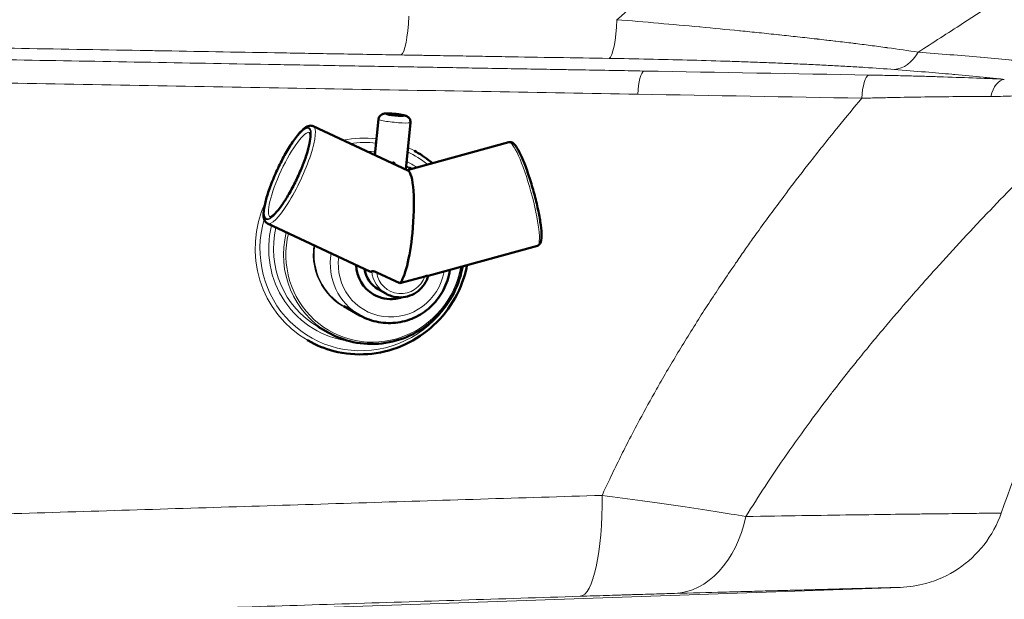
# Model space of a CAD drawing. Units: inches. Extents: x 6 to 206, y 5 to 269.
# Drawn here: x 80 to 95, y 191 to 200 of the extents above; entities that cross this region are included whole.
import ezdxf

# ---------------------------------------------------------------- set-up
doc = ezdxf.new("R2010")
doc.units = ezdxf.units.IN
doc.header["$LTSCALE"] = 25
doc.header["$MEASUREMENT"] = 0
doc.layers.add('Visible (ANSI)', color=7, linetype='Continuous', lineweight=50)
doc.layers.add('Visible Narrow (ANSI)', color=7, linetype='Continuous', lineweight=5)

msp = doc.modelspace()

# ---------------------------------------------------------------- linework, layer by layer
at = {"layer": 'Visible (ANSI)'}
for p, q in [((85.55224, 197.88439), (85.60484, 198.40894)), ((86.00219, 197.67354), (86.07125, 198.36217)), ((84.64719, 198.3085), (86.03415, 197.65856)), ((87.50999, 198.07438), (86.02403, 197.66331)), ((86.15522, 197.93363), (86.13355, 197.94602)), ((86.09163, 197.68201), (86.05355, 197.70378)), ((83.97888, 196.88232), (85.47925, 196.17924)), ((87.92992, 196.55639), (86.33295, 196.11461)), ((85.57773, 196.16631), (85.91652, 196.00755)), ((86.28134, 196.10848), (85.91652, 196.00755)), ((85.71339, 195.85534), (85.60125, 195.91946)), ((85.33306, 195.53716), (85.09663, 195.67235)), ((84.86653, 195.28727), (84.71981, 195.37116)), ((84.57329, 195.16696), (84.55981, 195.17467))]:
    msp.add_line(p, q, dxfattribs=at)
at = {"layer": 'Visible (ANSI)', "linetype": 'Continuous', "lineweight": 18}
msp.add_line((54.01977, 190.18273), (93.24355, 191.55246), dxfattribs=at)
at = {"layer": 'Visible (ANSI)'}
msp.add_ellipse((85.84699, 198.47475), major_axis=(-0.12438, 0.01247), ratio=0.08943116, dxfattribs=at)
for centre, major_axis, ratio, start_param, end_param in [((85.83105, 198.31585), (0.00024, -0.53994), 0.42448101, 6.24385233, 6.25238569), ((85.95345, 196.8267), (0.07042, 0.83467), 0.18421149, 4.62694166, 6.21520101), ((85.95345, 196.8267), (0.07042, 0.83467), 0.18421149, 3.35086978, 4.62694166), ((85.796, 196.30343), (-0.26308, -0.4601), 0.97654863, 5.27627952, 6.28318531), ((85.81469, 196.29275), (-0.21344, -0.37329), 0.97654863, 5.39834175, 6.28318531)]:
    msp.add_ellipse(centre, major_axis=major_axis, ratio=ratio, start_param=start_param, end_param=end_param, dxfattribs=at)
for points, knots in [([(86.07125, 198.36217), (86.07223, 198.37194), (86.07153, 198.38182), (86.06757, 198.40013), (86.06419, 198.40829), (86.05599, 198.4234), (86.05111, 198.42942), (86.04069, 198.44056), (86.03558, 198.44441), (86.02544, 198.45143), (86.02099, 198.45375), (86.01079, 198.45868), (86.00597, 198.46044), (85.98379, 198.46796), (85.96805, 198.47103), (85.93234, 198.47738), (85.91507, 198.47999), (85.88021, 198.48454), (85.86286, 198.48652), (85.82845, 198.48992), (85.81141, 198.49134), (85.77862, 198.49353), (85.76295, 198.49429), (85.73296, 198.49503), (85.71924, 198.49499), (85.69758, 198.49357), (85.68995, 198.49313), (85.67392, 198.48916), (85.66997, 198.48806), (85.65863, 198.48376), (85.65043, 198.48062), (85.63159, 198.46551), (85.62274, 198.45691), (85.61068, 198.43455), (85.60686, 198.42386), (85.6051, 198.41134), (85.60496, 198.41014), (85.60484, 198.40894)], [2.94367115, 2.94367115, 2.94367115, 2.94367115, 2.97257251, 2.97257251, 3.00438769, 3.00438769, 3.04558683, 3.04558683, 3.10381119, 3.10381119, 3.1833081, 3.1833081, 3.31303507, 3.31303507, 3.8098509, 3.8098509, 4.1898738, 4.1898738, 4.53283219, 4.53283219, 4.87053223, 4.87053223, 5.21472459, 5.21472459, 5.59381679, 5.59381679, 5.8395403, 5.8395403, 5.90760936, 5.90760936, 5.99435771, 5.99435771, 6.04800411, 6.04800411, 6.0817143, 6.0817143, 6.08526381, 6.08526381, 6.08526381, 6.08526381]), ([(84.64719, 198.3085), (84.63032, 198.3164), (84.61134, 198.31756), (84.56862, 198.30979), (84.54615, 198.29685), (84.4853, 198.2507), (84.44563, 198.20786), (84.36559, 198.10385), (84.3263, 198.04566), (84.24855, 197.91755), (84.21012, 197.84802), (84.13717, 197.70375), (84.10263, 197.62908), (84.04062, 197.48156), (84.01315, 197.40875), (83.96788, 197.2716), (83.95017, 197.2074), (83.92624, 197.09213), (83.92024, 197.04182), (83.92255, 196.97614), (83.9256, 196.95494), (83.94097, 196.91408), (83.9559, 196.89308), (83.97888, 196.88232)], [4.72985201, 4.72985201, 4.72985201, 4.72985201, 4.88128522, 4.88128522, 5.11779553, 5.11779553, 5.50023526, 5.50023526, 5.83555766, 5.83555766, 6.16194947, 6.16194947, 6.48609521, 6.48609521, 6.81038621, 6.81038621, 7.1373955, 7.1373955, 7.47467528, 7.47467528, 7.66515304, 7.66515304, 7.87144466, 7.87144466, 7.87144466, 7.87144466]), ([(84.01903, 196.97605), (84.01903, 196.97605), (84.02673, 196.9772), (84.05273, 196.9931), (84.07187, 197.00885), (84.11878, 197.05736), (84.14772, 197.0926), (84.21076, 197.17997), (84.24513, 197.23305), (84.31458, 197.35096), (84.34966, 197.41601), (84.41644, 197.5509), (84.44812, 197.62075), (84.50459, 197.75767), (84.52938, 197.82473), (84.56941, 197.94854), (84.58473, 198.00539), (84.60435, 198.10153), (84.60889, 198.14143), (84.60858, 198.19598), (84.60374, 198.21258), (84.60112, 198.21734), (84.60085, 198.21766), (84.60085, 198.21766)], [1.69018541, 1.69018541, 1.69018541, 1.69018541, 1.90241862, 1.90241862, 2.14748399, 2.14748399, 2.43693288, 2.43693288, 2.74499753, 2.74499753, 3.05910926, 3.05910926, 3.37497396, 3.37497396, 3.69048328, 3.69048328, 4.00306626, 4.00306626, 4.30586117, 4.30586117, 4.57530066, 4.57530066, 4.62792595, 4.62792595, 4.62792595, 4.62792595]), ([(87.50999, 198.07438), (87.52323, 198.07804), (87.53705, 198.07677), (87.56432, 198.0679), (87.57586, 198.05888), (87.61713, 198.01945), (87.64399, 197.97452), (87.6992, 197.86269), (87.72485, 197.80277), (87.77559, 197.67002), (87.80062, 197.59776), (87.84823, 197.44701), (87.87081, 197.3686), (87.91147, 197.21304), (87.92953, 197.13593), (87.9594, 196.99028), (87.97117, 196.92183), (87.98726, 196.79943), (87.99148, 196.74588), (87.99117, 196.65446), (87.9895, 196.61971), (87.96199, 196.575), (87.94847, 196.56152), (87.92992, 196.55639)], [1.41736471, 1.41736471, 1.41736471, 1.41736471, 1.51855265, 1.51855265, 1.668895, 1.668895, 2.09432647, 2.09432647, 2.43165505, 2.43165505, 2.75754424, 2.75754424, 3.08084001, 3.08084001, 3.40380533, 3.40380533, 3.72814481, 3.72814481, 4.05806274, 4.05806274, 4.41715876, 4.41715876, 4.55895736, 4.55895736, 4.55895736, 4.55895736]), ([(85.82228, 197.77632), (85.82102, 197.77644), (85.81964, 197.77637), (85.81693, 197.77581), (85.81561, 197.77533), (85.8107, 197.77297), (85.8071, 197.76951), (85.80449, 197.76618)], [-0.1884570694, -0.1884570694, -0.1884570694, -0.1884570694, -0.1786343823, -0.1786343823, -0.1688116951, -0.1688116951, -0.1369196702, -0.1369196702, -0.1369196702, -0.1369196702]), ([(85.84455, 197.74743), (85.84344, 197.75321), (85.84178, 197.75871), (85.83746, 197.76724), (85.83467, 197.77117), (85.8304, 197.77419), (85.82923, 197.77485), (85.82677, 197.77579), (85.82546, 197.77607), (85.82424, 197.77616)], [-0.6920327935, -0.6920327935, -0.6920327935, -0.6920327935, -0.6488635428, -0.6488635428, -0.6173157116, -0.6173157116, -0.6077577278, -0.6077577278, -0.598199744, -0.598199744, -0.598199744, -0.598199744]), ([(86.90061, 196.27164), (86.89639, 196.25014), (86.89174, 196.22871), (86.84726, 196.04224), (86.78166, 195.88306), (86.6046, 195.5926), (86.49317, 195.46138), (86.23577, 195.24026), (86.08985, 195.15039), (85.77836, 195.02117), (85.61285, 194.98179), (85.27904, 194.95754), (85.1108, 194.97261), (84.81801, 195.04806), (84.69113, 195.09958), (84.57329, 195.16696)], [3.23680876, 3.23680876, 3.23680876, 3.23680876, 3.27819784, 3.27819784, 3.59865409, 3.59865409, 3.91919048, 3.91919048, 4.23961258, 4.23961258, 4.55975684, 4.55975684, 4.8795498, 4.8795498, 5.14075515, 5.14075515, 5.14075515, 5.14075515]), ([(86.83463, 196.25339), (86.82957, 196.22352), (86.82351, 196.19381), (86.78321, 196.02514), (86.72787, 195.89098), (86.57858, 195.64618), (86.48465, 195.5356), (86.26772, 195.34924), (86.14475, 195.27349), (85.88225, 195.16453), (85.74277, 195.13132), (85.46143, 195.11082), (85.31963, 195.12349), (85.07283, 195.18705), (84.96586, 195.23048), (84.86653, 195.28727)], [3.21072117, 3.21072117, 3.21072117, 3.21072117, 3.27858646, 3.27858646, 3.59885894, 3.59885894, 3.91917902, 3.91917902, 4.23943104, 4.23943104, 4.55951745, 4.55951745, 4.87939399, 4.87939399, 5.14075515, 5.14075515, 5.14075515, 5.14075515]), ([(86.64914, 196.20208), (86.64152, 196.14894), (86.62915, 196.09642), (86.58221, 195.95464), (86.53775, 195.8686), (86.42449, 195.71448), (86.35568, 195.64643), (86.20072, 195.53538), (86.11461, 195.49234), (85.9339, 195.43573), (85.83935, 195.42209), (85.65147, 195.42555), (85.55817, 195.44258), (85.42268, 195.49104), (85.37676, 195.51217), (85.33306, 195.53716)], [3.18481296, 3.18481296, 3.18481296, 3.18481296, 3.36563505, 3.36563505, 3.68706382, 3.68706382, 4.00857044, 4.00857044, 4.32959732, 4.32959732, 4.64972984, 4.64972984, 4.96887083, 4.96887083, 5.14075515, 5.14075515, 5.14075515, 5.14075515]), ([(85.47924, 196.17925), (85.48772, 196.17528), (85.49565, 196.17608), (85.5042, 196.18238), (85.50506, 196.18307), (85.50591, 196.18382)], [0.034859777, 0.034859777, 0.034859777, 0.034859777, 0.384980237, 0.384980237, 0.424062393, 0.424062393, 0.424062393, 0.424062393]), ([(85.57773, 196.16631), (85.57156, 196.1692), (85.56512, 196.17195), (85.55118, 196.17724), (85.54378, 196.17965), (85.53063, 196.18313), (85.52499, 196.18427), (85.51648, 196.18535), (85.51336, 196.18549), (85.50849, 196.18512), (85.50682, 196.18462), (85.50591, 196.18382)], [0.884857234, 0.884857234, 0.884857234, 0.884857234, 0.939238627, 0.939238627, 1.000835184, 1.000835184, 1.055364181, 1.055364181, 1.097745343, 1.097745343, 1.140595256, 1.140595256, 1.140595256, 1.140595256]), ([(86.33374, 196.11737), (86.3212, 196.07319), (86.30164, 196.03097), (86.25041, 195.95463), (86.21875, 195.92052), (86.14655, 195.86396), (86.10604, 195.84149), (86.02032, 195.81054), (85.97514, 195.80201), (85.88474, 195.79975), (85.83954, 195.80597), (85.76761, 195.82819), (85.73967, 195.84031), (85.71339, 195.85534)], [3.32155179, 3.32155179, 3.32155179, 3.32155179, 3.64324603, 3.64324603, 3.96513345, 3.96513345, 4.28651478, 4.28651478, 4.60684198, 4.60684198, 4.92593594, 4.92593594, 5.14075515, 5.14075515, 5.14075515, 5.14075515]), ([(86.28134, 196.10848), (86.28537, 196.10959), (86.28935, 196.11064), (86.30053, 196.11345), (86.30742, 196.11498), (86.3188, 196.11712), (86.32334, 196.11779), (86.33016, 196.11839), (86.33235, 196.11834), (86.33366, 196.11783), (86.33381, 196.11762), (86.33374, 196.11737)], [-0.251893056, -0.251893056, -0.251893056, -0.251893056, -0.220026667, -0.220026667, -0.160289567, -0.160289567, -0.107224772, -0.107224772, -0.055021238, -0.055021238, -0.032893858, -0.032893858, -0.032893858, -0.032893858]), ([(85.53292, 195.84333), (85.58089, 195.81591), (85.63334, 195.79635), (85.74196, 195.7749), (85.79811, 195.77305), (85.88588, 195.78428), (85.91818, 195.79157), (85.94954, 195.80183)], [1.142430153, 1.142430153, 1.142430153, 1.142430153, 1.459796355, 1.459796355, 1.777712293, 1.777712293, 1.96622636, 1.96622636, 1.96622636, 1.96622636])]:
    msp.add_open_spline(points, degree=3, knots=knots, dxfattribs=at)
msp.add_open_spline([(86.15522, 197.93363), (86.23965, 197.88535), (86.31945, 197.82896), (86.39321, 197.76543)], degree=3, dxfattribs=at)
at = {"layer": 'Visible (ANSI)', "linetype": 'Continuous', "lineweight": 18}
msp.add_open_spline([(95.73879, 195.0762), (95.66661, 194.92863), (95.59605, 194.78032), (95.22671, 193.9815), (94.95701, 193.31655), (94.72098, 192.6407)], degree=3, knots=[20.37346146, 20.37346146, 20.37346146, 20.37346146, 21.62456561, 21.62456561, 27.0795471, 27.0795471, 27.0795471, 27.0795471], dxfattribs=at)
at = {"layer": 'Visible (ANSI)', "linetype": 'Continuous', "lineweight": 5}
msp.add_open_spline([(94.72098, 192.6407), (94.66307, 192.47488), (94.57681, 192.31655), (94.36289, 192.04189), (94.23337, 191.92142), (93.94649, 191.72963), (93.78555, 191.65595), (93.49707, 191.57633), (93.37014, 191.55688), (93.24355, 191.55246)], degree=3, knots=[0, 0, 0, 0, 1.33846125, 1.33846125, 2.65279672, 2.65279672, 3.96799827, 3.96799827, 4.93320683, 4.93320683, 4.93320683, 4.93320683], dxfattribs=at)
msp.add_open_spline([(94.72098, 192.6407), (94.72098, 192.6407), (94.72098, 192.6407), (94.72098, 192.6407)], degree=3, dxfattribs=at)
at = {"layer": 'Visible Narrow (ANSI)', "linetype": 'Continuous', "lineweight": 18}
msp.add_line((92.37007, 199.18959), (92.37007, 199.18959), dxfattribs=at)
at = {"layer": 'Visible Narrow (ANSI)'}
for p, q in [((85.82202, 197.75797), (85.82228, 197.77632)), ((85.82424, 197.77616), (85.82396, 197.75706))]:
    msp.add_line(p, q, dxfattribs=at)
at = {"layer": 'Visible Narrow (ANSI)', "linetype": 'Continuous', "lineweight": 18}
for centre, major_axis, ratio, start_param, end_param in [((85.93582, 199.97418), (-0.01091, -0.6249), 0.17934462, 0.08929913, 1.48487351), ((88.98094, 199.92395), (-0.01016, -0.62492), 0.17924469, 0.08414646, 1.48465875), ((93.15506, 199.76166), (-0.04862, -0.62311), 0.71870857, 0.11105253, 0.99485063), ((93.15499, 199.76168), (-0.0388, -0.49851), 0.71880883, 0.8428506, 0.84286202), ((89.49095, 198.74304), (0.00661, 0.37494), 0.23933159, 0.09303864, 1.4855275), ((92.78511, 198.6839), (0.00684, 0.37494), 0.28405472, 0.08753331, 1.48607998), ((94.76887, 198.62043), (0.01812, 0.37456), 0.57933887, 0.09859689, 1.26400017), ((88.50051, 193.04569), (0.05232, -1.62416), 0.23020978, 0.00795889, 1.4738984), ((89.88085, 193.08727), (0.04449, -1.62439), 0.70831711, 0.00966894, 1.24073143), ((89.88388, 193.08571), (-0.04111, 1.49458), 0.70847123, 4.36590558, 4.36590755)]:
    msp.add_ellipse(centre, major_axis=major_axis, ratio=ratio, start_param=start_param, end_param=end_param, dxfattribs=at)
at = {"layer": 'Visible Narrow (ANSI)'}
for centre, major_axis, ratio in [((85.84699, 198.47475), (-0.14365, 0.0144), 0.08943116), ((84.27323, 197.61406), (0.31506, 0.67234), 0.21462036), ((84.27323, 197.61406), (0.30976, 0.66102), 0.21462036)]:
    msp.add_ellipse(centre, major_axis=major_axis, ratio=ratio, dxfattribs=at)
for centre, major_axis, ratio, start_param, end_param in [((85.83804, 198.38556), (0.23321, -0.02338), 0.08943116, 3.14159265, 6.28318531), ((84.31303, 197.59541), (-0.29066, -0.62028), 0.21462036, 3.15763609, 6.26714187), ((84.31303, 197.59541), (0.33415, 0.71309), 0.21462036, 3.14159265, 6.28318531), ((85.36425, 196.5503), (-0.79096, -1.38334), 0.97654863, 3.53543024, 3.85045997), ((85.37547, 196.54388), (-0.76118, -1.33125), 0.97654863, 3.54192936, 3.79331616), ((87.71995, 197.31538), (0.20997, -0.75899), 0.15344584, 0, 3.14159265), ((85.37547, 196.54388), (-0.69665, -1.2184), 0.97654863, 3.53933234, 3.62754278), ((85.37547, 196.54388), (0.76118, 1.33125), 0.97654863, 6.13059344, 6.36486272), ((85.36425, 196.5503), (0.79096, 1.38334), 0.97654863, 0, 0.08724623), ((85.37547, 196.54388), (0.69665, 1.2184), 0.97654863, 6.20160782, 6.3311877), ((85.53901, 196.45038), (0.65198, 1.14027), 0.97654863, 0.13553805, 0.16213179), ((85.5334, 196.45358), (0.66687, 1.16631), 0.97654863, 0.10070204, 0.16357931), ((85.38668, 196.53747), (0.66687, 1.16631), 0.97654863, 0, 0.03977808), ((85.36425, 196.5503), (-0.79096, -1.38334), 0.97654863, 4.7999858, 6.28318531), ((85.37547, 196.54388), (-0.76118, -1.33125), 0.97654863, 4.95626008, 8.17419258), ((85.37547, 196.54388), (-0.69665, -1.2184), 0.97654863, 4.99704414, 6.67438928), ((85.38668, 196.53747), (-0.66687, -1.16631), 0.97654863, 5.00555725, 6.28318531), ((85.5334, 196.45358), (-0.66687, -1.16631), 0.97654863, 4.99512637, 6.28318531), ((85.53901, 196.45038), (-0.65198, -1.14027), 0.97654863, 4.99943264, 8.206352), ((85.53901, 196.45038), (-0.44921, -0.78564), 0.97654863, 5.09570137, 6.43198136), ((85.54087, 196.44931), (-0.44425, -0.77696), 0.97654863, 5.09900402, 6.28318531), ((85.77731, 196.31412), (-0.44425, -0.77696), 0.97654863, 5.0732085, 6.28318531), ((85.796, 196.30343), (-0.39461, -0.69015), 0.97654863, 5.10747547, 8.20472526), ((85.92683, 196.22863), (-0.21344, -0.37329), 0.97654863, 5.32662317, 6.28318531), ((85.93804, 196.22222), (-0.18366, -0.3212), 0.97654863, 5.37419836, 8.0489046)]:
    msp.add_ellipse(centre, major_axis=major_axis, ratio=ratio, start_param=start_param, end_param=end_param, dxfattribs=at)
at = {"layer": 'Visible Narrow (ANSI)', "linetype": 'Continuous', "lineweight": 18}
for points, knots in [([(89.09167, 199.86837), (89.42777, 200.15284), (89.76262, 200.43885), (90.09744, 200.72489), (90.10358, 200.73013), (90.10972, 200.73538), (90.11585, 200.74062), (90.45272, 201.02841), (90.78958, 201.31621), (91.1273, 201.60295), (91.1314, 201.60643), (91.13551, 201.60992), (91.13961, 201.6134), (91.4794, 201.90186), (91.82008, 202.18923), (92.1623, 202.47473), (92.16437, 202.47645), (92.16643, 202.47817), (92.1685, 202.4799), (92.51281, 202.76709), (92.85867, 203.05237), (93.20661, 203.33512)], [0, 0, 0, 0, 0.24549986, 0.24549986, 0.24549986, 0.25, 0.25, 0.25, 0.4969999, 0.4969999, 0.4969999, 0.5, 0.5, 0.5, 0.74849995, 0.74849995, 0.74849995, 0.75, 0.75, 0.75, 1, 1, 1, 1]), ([(95.24288, 200.51246), (94.88071, 200.27856), (94.51858, 200.04455), (94.1559, 199.81115), (93.93889, 199.67149), (93.7217, 199.53205), (93.50417, 199.393)], [0, 0, 0, 0, 0.62564394, 0.62564394, 0.62564394, 1, 1, 1, 1]), ([(85.93496, 199.35159), (85.63764, 199.35678), (85.34027, 199.36195), (85.04284, 199.3671), (85.03176, 199.36729), (85.02068, 199.36748), (85.0096, 199.36768), (84.72324, 199.37264), (84.43683, 199.37759), (84.15036, 199.38254), (84.12818, 199.38293), (84.106, 199.38331), (84.08382, 199.38369), (83.51088, 199.39359), (82.93772, 199.40347), (82.36434, 199.41332), (82.31996, 199.41408), (82.27559, 199.41484), (82.23121, 199.41561), (81.61344, 199.42622), (80.99542, 199.4368), (80.37715, 199.44736), (79.84765, 199.4564), (79.31798, 199.46543), (78.78812, 199.47443), (78.6993, 199.47594), (78.61047, 199.47745), (78.52164, 199.47896), (77.90289, 199.48946), (77.28389, 199.49994), (76.66466, 199.51038), (76.17872, 199.51858), (75.69264, 199.52675), (75.2064, 199.53491), (75.073, 199.53714), (74.93959, 199.53938), (74.80617, 199.54161), (74.1864, 199.55199), (73.56639, 199.56232), (72.94613, 199.57262), (72.50395, 199.57995), (72.06164, 199.58727), (71.61921, 199.59455), (71.44098, 199.59749), (71.26274, 199.60042), (71.08448, 199.60334), (70.77406, 199.60844), (70.46357, 199.61352), (70.15302, 199.61858), (69.84245, 199.62365), (69.53181, 199.6287), (69.22112, 199.63373), (68.91041, 199.63876), (68.59965, 199.64377), (68.28877, 199.64877), (68.20134, 199.65017), (68.11391, 199.65157), (68.02648, 199.65297), (67.87667, 199.65538), (67.72682, 199.65777), (67.57714, 199.66016), (67.50356, 199.66133), (67.43, 199.6625), (67.35647, 199.66367), (67.28044, 199.66488), (67.20445, 199.66609), (67.12848, 199.6673), (66.8944, 199.67101), (66.66064, 199.67471), (66.42717, 199.67838), (66.36255, 199.6794), (66.29795, 199.68042), (66.23338, 199.68143), (65.98901, 199.68527), (65.74498, 199.68908), (65.50127, 199.69287), (65.19324, 199.69766), (64.88574, 199.70241), (64.57876, 199.70712), (64.5365, 199.70776), (64.49426, 199.70841), (64.45203, 199.70906), (64.18749, 199.7131), (63.92334, 199.71712), (63.65958, 199.72109), (63.35376, 199.7257), (63.04846, 199.73026), (62.74368, 199.73476), (62.72323, 199.73506), (62.70278, 199.73536), (62.68233, 199.73567), (62.39811, 199.73986), (62.11433, 199.744), (61.83098, 199.7481), (61.52818, 199.75247), (61.22587, 199.75678), (60.92405, 199.76104), (60.92316, 199.76105), (60.92228, 199.76106), (60.9214, 199.76108), (60.61871, 199.76534), (60.31651, 199.76955), (60.01478, 199.77369), (59.86391, 199.77576), (59.71316, 199.77781), (59.56251, 199.77985), (59.4338, 199.7816), (59.30516, 199.78333), (59.17661, 199.78505), (59.1547, 199.78535), (59.13279, 199.78564), (59.11089, 199.78593), (58.96044, 199.78795), (58.81009, 199.78995), (58.65984, 199.79194), (58.54203, 199.79351), (58.42427, 199.79507), (58.30656, 199.79663), (58.27415, 199.79706), (58.24173, 199.79749), (58.20932, 199.79792), (58.13427, 199.79892), (58.05924, 199.79991), (57.98423, 199.80091), (57.94692, 199.8014), (57.90962, 199.8019), (57.87233, 199.8024), (57.87212, 199.8024), (57.87192, 199.8024), (57.87171, 199.8024), (57.83421, 199.8029), (57.79671, 199.80341), (57.75922, 199.80391), (57.7246, 199.80437), (57.68999, 199.80484), (57.65537, 199.8053), (57.6525, 199.80534), (57.64962, 199.80538), (57.64674, 199.80542), (57.61347, 199.80587), (57.5802, 199.80632), (57.54693, 199.80677), (57.54272, 199.80682), (57.5385, 199.80688), (57.53428, 199.80694), (57.52043, 199.80713), (57.50657, 199.80732), (57.49272, 199.8075), (57.48783, 199.80757), (57.48295, 199.80764), (57.47806, 199.8077), (57.47391, 199.80776), (57.46976, 199.80782), (57.46562, 199.80787), (57.4611, 199.80794), (57.45658, 199.808), (57.45207, 199.80806), (57.45136, 199.80807), (57.45065, 199.80808), (57.44995, 199.80809), (57.44612, 199.80814), (57.44228, 199.8082), (57.43851, 199.80824)], [0, 0, 0, 0, 0.03125, 0.03125, 0.03125, 0.03241417, 0.03241417, 0.03241417, 0.0625, 0.0625, 0.0625, 0.06482922, 0.06482922, 0.06482922, 0.125, 0.125, 0.125, 0.12965681, 0.12965681, 0.12965681, 0.1944822, 0.1944822, 0.1944822, 0.25, 0.25, 0.25, 0.25930656, 0.25930656, 0.25930656, 0.32413071, 0.32413071, 0.32413071, 0.375, 0.375, 0.375, 0.38895604, 0.38895604, 0.38895604, 0.45378406, 0.45378406, 0.45378406, 0.5, 0.5, 0.5, 0.51861685, 0.51861685, 0.51861685, 0.55103606, 0.55103606, 0.55103606, 0.5834576, 0.5834576, 0.5834576, 0.61588172, 0.61588172, 0.61588172, 0.625, 0.625, 0.625, 0.640625, 0.640625, 0.640625, 0.64830669, 0.64830669, 0.64830669, 0.65625, 0.65625, 0.65625, 0.6807257, 0.6807257, 0.6807257, 0.6875, 0.6875, 0.6875, 0.71313635, 0.71313635, 0.71313635, 0.74553992, 0.74553992, 0.74553992, 0.75, 0.75, 0.75, 0.77793633, 0.77793633, 0.77793633, 0.81032665, 0.81032665, 0.81032665, 0.8125, 0.8125, 0.8125, 0.84271216, 0.84271216, 0.84271216, 0.875, 0.875, 0.875, 0.87509444, 0.87509444, 0.87509444, 0.90747509, 0.90747509, 0.90747509, 0.92366588, 0.92366588, 0.92366588, 0.9375, 0.9375, 0.9375, 0.93985774, 0.93985774, 0.93985774, 0.95605134, 0.95605134, 0.95605134, 0.96875, 0.96875, 0.96875, 0.97224751, 0.97224751, 0.97224751, 0.98034695, 0.98034695, 0.98034695, 0.984375, 0.984375, 0.984375, 0.9843971, 0.9843971, 0.9843971, 0.98844755, 0.98844755, 0.98844755, 0.9921875, 0.9921875, 0.9921875, 0.99249835, 0.99249835, 0.99249835, 0.99609375, 0.99609375, 0.99609375, 0.99654949, 0.99654949, 0.99654949, 0.99804687, 0.99804687, 0.99804687, 0.9985752, 0.9985752, 0.9985752, 0.99902344, 0.99902344, 0.99902344, 0.99951172, 0.99951172, 0.99951172, 0.99958797, 0.99958797, 0.99958797, 1, 1, 1, 1]), ([(89.09167, 199.86837), (89.29803, 199.85141), (89.50204, 199.83411), (89.70364, 199.81647), (89.90585, 199.79877), (90.10564, 199.78073), (90.30294, 199.76235), (90.30697, 199.76197), (90.31101, 199.76159), (90.31504, 199.76122), (90.50876, 199.74315), (90.70007, 199.72474), (90.88884, 199.706), (90.89392, 199.7055), (90.89899, 199.705), (90.90406, 199.70449), (90.99547, 199.6954), (91.08628, 199.68623), (91.17648, 199.67699), (91.27181, 199.66721), (91.36645, 199.65734), (91.46036, 199.64738), (91.46588, 199.6468), (91.4714, 199.64621), (91.47691, 199.64562), (91.56536, 199.63623), (91.65317, 199.62674), (91.7403, 199.61717), (91.833, 199.60699), (91.92492, 199.59671), (92.01605, 199.58633), (92.02144, 199.58571), (92.02682, 199.5851), (92.03221, 199.58448), (92.07239, 199.57989), (92.11244, 199.57528), (92.15217, 199.57067), (92.15742, 199.57006), (92.16266, 199.56945), (92.1679, 199.56884), (92.20769, 199.5642), (92.24718, 199.55956), (92.28638, 199.55492), (92.29141, 199.55432), (92.29643, 199.55373), (92.30145, 199.55313), (92.38517, 199.54319), (92.46754, 199.53321), (92.54851, 199.52321), (92.55293, 199.52266), (92.55734, 199.52212), (92.56175, 199.52157), (92.64325, 199.51148), (92.72333, 199.50135), (92.80191, 199.49119), (92.88501, 199.48045), (92.96643, 199.46967), (93.0461, 199.45884), (93.04867, 199.4585), (93.05124, 199.45815), (93.0538, 199.4578), (93.21117, 199.43638), (93.36165, 199.41481), (93.50417, 199.393)], [0.000000006, 0.000000006, 0.000000006, 0.000000006, 0.123548527, 0.123548527, 0.123548527, 0.247464663, 0.247464663, 0.247464663, 0.25, 0.25, 0.25, 0.37172828, 0.37172828, 0.37172828, 0.375, 0.375, 0.375, 0.433988517, 0.433988517, 0.433988517, 0.496336223, 0.496336223, 0.496336223, 0.5, 0.5, 0.5, 0.558769168, 0.558769168, 0.558769168, 0.621301611, 0.621301611, 0.621301611, 0.625, 0.625, 0.625, 0.652604424, 0.652604424, 0.652604424, 0.65625, 0.65625, 0.65625, 0.683947121, 0.683947121, 0.683947121, 0.6875, 0.6875, 0.6875, 0.746765254, 0.746765254, 0.746765254, 0.75, 0.75, 0.75, 0.809766792, 0.809766792, 0.809766792, 0.872962511, 0.872962511, 0.872962511, 0.875, 0.875, 0.875, 1, 1, 1, 1]), ([(59.82209, 199.7163), (60.43851, 199.69582), (61.05568, 199.6775), (61.67364, 199.66042), (61.6744, 199.6604), (61.67516, 199.66038), (61.67592, 199.66035), (62.29312, 199.6433), (62.91111, 199.62747), (63.52989, 199.61239), (63.53175, 199.61234), (63.53362, 199.6123), (63.53548, 199.61225), (64.15636, 199.59712), (64.77803, 199.58273), (65.40048, 199.5688), (65.71175, 199.56183), (66.02322, 199.55498), (66.33489, 199.54822), (66.64188, 199.54156), (66.94907, 199.535), (67.25643, 199.52851), (67.26113, 199.52841), (67.26584, 199.52831), (67.27054, 199.52821), (67.57716, 199.52174), (67.88397, 199.51534), (68.19096, 199.50901), (68.19644, 199.50889), (68.20192, 199.50878), (68.2074, 199.50867), (68.36364, 199.50545), (68.51995, 199.50224), (68.67623, 199.49905), (68.82626, 199.49599), (68.97625, 199.49294), (69.12622, 199.48991), (69.13245, 199.48978), (69.13868, 199.48965), (69.1449, 199.48953), (69.45721, 199.48321), (69.76938, 199.47696), (70.08144, 199.47076), (70.38598, 199.4647), (70.6904, 199.4587), (70.9947, 199.45274), (71.0021, 199.45259), (71.00949, 199.45245), (71.01689, 199.4523), (71.63992, 199.4401), (72.26246, 199.42807), (72.8845, 199.41619), (73.49775, 199.40447), (74.11052, 199.39288), (74.72281, 199.38139), (74.73111, 199.38124), (74.7394, 199.38108), (74.74769, 199.38093), (75.36776, 199.3693), (75.98733, 199.35778), (76.60642, 199.34635), (77.21782, 199.33506), (77.82875, 199.32386), (78.4392, 199.31273), (78.44634, 199.3126), (78.45349, 199.31247), (78.46064, 199.31234), (79.69031, 199.28992), (80.91805, 199.2678), (82.14382, 199.24589), (82.14769, 199.24583), (82.15157, 199.24576), (82.15544, 199.24569), (82.76801, 199.23474), (83.38009, 199.22385), (83.99168, 199.21302), (83.99309, 199.21299), (83.99451, 199.21296), (83.99593, 199.21294), (84.30224, 199.20751), (84.60827, 199.2021), (84.91386, 199.1967), (85.22022, 199.1913), (85.52618, 199.1859), (85.83174, 199.18053), (85.83239, 199.18052), (85.83304, 199.1805), (85.83369, 199.18049), (86.1388, 199.17512), (86.44355, 199.16977), (86.74787, 199.16444), (87.05326, 199.15909), (87.35822, 199.15376), (87.66282, 199.14842), (87.66395, 199.1484), (87.66508, 199.14838), (87.66621, 199.14836), (87.81751, 199.14571), (87.96872, 199.14306), (88.11981, 199.14042), (88.12082, 199.14041), (88.12183, 199.14039), (88.12284, 199.14037), (88.15988, 199.13972), (88.19691, 199.13908), (88.23395, 199.13844), (88.27202, 199.13778), (88.31009, 199.13712), (88.34815, 199.13647), (88.34908, 199.13645), (88.35, 199.13644), (88.35092, 199.13642), (88.42616, 199.13512), (88.50137, 199.13381), (88.57656, 199.1325), (88.57733, 199.13249), (88.57811, 199.13248), (88.57888, 199.13246), (88.73037, 199.12982), (88.88173, 199.12717), (89.03302, 199.12452), (89.18517, 199.12186), (89.33725, 199.11919), (89.4892, 199.11651)], [0, 0, 0, 0, 0.0625, 0.0625, 0.0625, 0.0625768, 0.0625768, 0.0625768, 0.125, 0.125, 0.125, 0.12518816, 0.12518816, 0.12518816, 0.18782361, 0.18782361, 0.18782361, 0.21914693, 0.21914693, 0.21914693, 0.25, 0.25, 0.25, 0.25047219, 0.25047219, 0.25047219, 0.28125, 0.28125, 0.28125, 0.28179921, 0.28179921, 0.28179921, 0.29746297, 0.29746297, 0.29746297, 0.3125, 0.3125, 0.3125, 0.31312449, 0.31312449, 0.31312449, 0.34443939, 0.34443939, 0.34443939, 0.375, 0.375, 0.375, 0.37574288, 0.37574288, 0.37574288, 0.43831405, 0.43831405, 0.43831405, 0.5, 0.5, 0.5, 0.50083554, 0.50083554, 0.50083554, 0.56330546, 0.56330546, 0.56330546, 0.625, 0.625, 0.625, 0.62572241, 0.62572241, 0.62572241, 0.75, 0.75, 0.75, 0.75039276, 0.75039276, 0.75039276, 0.8125, 0.8125, 0.8125, 0.812644, 0.812644, 0.812644, 0.84375, 0.84375, 0.84375, 0.87493373, 0.87493373, 0.87493373, 0.875, 0.875, 0.875, 0.90613772, 0.90613772, 0.90613772, 0.93738426, 0.93738426, 0.93738426, 0.9375, 0.9375, 0.9375, 0.95302146, 0.95302146, 0.95302146, 0.953125, 0.953125, 0.953125, 0.95693096, 0.95693096, 0.95693096, 0.96084273, 0.96084273, 0.96084273, 0.9609375, 0.9609375, 0.9609375, 0.96867035, 0.96867035, 0.96867035, 0.96875, 0.96875, 0.96875, 0.98433048, 0.98433048, 0.98433048, 1, 1, 1, 1]), ([(89.40211, 198.77655), (88.6874, 198.78919), (87.96998, 198.80167), (87.25151, 198.81428), (86.53172, 198.82692), (85.81077, 198.83963), (85.08878, 198.85243), (84.36584, 198.86524), (83.64174, 198.87813), (82.91661, 198.89111), (82.19087, 198.90411), (81.46396, 198.91719), (80.73605, 198.93038), (80.00783, 198.94357), (79.27846, 198.95687), (78.54809, 198.97029), (77.81774, 198.98371), (77.08622, 198.99725), (76.35372, 199.01094), (75.62155, 199.02462), (74.88822, 199.03846), (74.15391, 199.05248), (73.42024, 199.06649), (72.6854, 199.08069), (71.94959, 199.09514), (71.56922, 199.10261), (71.19142, 199.11015), (70.80998, 199.11777), (70.45448, 199.12488), (70.09752, 199.13205), (69.74226, 199.1393), (69.32902, 199.14773), (68.91512, 199.15629), (68.50126, 199.16497), (67.76743, 199.18037), (67.03381, 199.19618), (66.30127, 199.21259), (65.56982, 199.22898), (64.83927, 199.24597), (64.10981, 199.26396), (63.38203, 199.2819), (62.65517, 199.30085), (61.92942, 199.32155), (61.23608, 199.34133), (60.5436, 199.3627), (59.85269, 199.38674)], [0, 0, 0, 0, 0.055661357, 0.055661357, 0.055661357, 0.111425115, 0.111425115, 0.111425115, 0.167261942, 0.167261942, 0.167261942, 0.223147001, 0.223147001, 0.223147001, 0.279055462, 0.279055462, 0.279055462, 0.334962829, 0.334962829, 0.334962829, 0.39084489, 0.39084489, 0.39084489, 0.446677801, 0.446677801, 0.446677801, 0.475539356, 0.475539356, 0.475539356, 0.502438192, 0.502438192, 0.502438192, 0.533727623, 0.533727623, 0.533727623, 0.5892083, 0.5892083, 0.5892083, 0.644607145, 0.644607145, 0.644607145, 0.699878564, 0.699878564, 0.699878564, 0.752681107, 0.752681107, 0.752681107, 0.752681107]), ([(88.98023, 199.30109), (88.47273, 199.3094), (87.96521, 199.31775), (87.45768, 199.32615), (87.3309, 199.32824), (87.20412, 199.33034), (87.07734, 199.33245), (86.95035, 199.33455), (86.82337, 199.33666), (86.69638, 199.33878), (86.63306, 199.33983), (86.56975, 199.34089), (86.50644, 199.34194), (86.47472, 199.34247), (86.44301, 199.343), (86.41129, 199.34353), (86.37958, 199.34406), (86.34786, 199.34459), (86.31615, 199.34511), (86.31601, 199.34512), (86.31586, 199.34512), (86.31572, 199.34512), (86.29999, 199.34538), (86.28428, 199.34564), (86.26855, 199.34591), (86.25266, 199.34617), (86.23674, 199.34643), (86.22084, 199.3467), (86.18898, 199.34723), (86.15717, 199.34776), (86.12533, 199.34831), (86.06187, 199.34939), (85.99841, 199.35048), (85.93496, 199.35159)], [0, 0, 0, 0, 0.5, 0.5, 0.5, 0.62489951, 0.62489951, 0.62489951, 0.75, 0.75, 0.75, 0.81237262, 0.81237262, 0.81237262, 0.84361671, 0.84361671, 0.84361671, 0.8748594, 0.8748594, 0.8748594, 0.875, 0.875, 0.875, 0.89049175, 0.89049175, 0.89049175, 0.90614025, 0.90614025, 0.90614025, 0.9375, 0.9375, 0.9375, 1, 1, 1, 1]), ([(93.50418, 199.393), (93.66303, 199.38075), (93.8184, 199.36836), (93.97022, 199.3558), (94.12093, 199.34334), (94.26816, 199.33072), (94.41182, 199.31793), (94.41296, 199.31782), (94.4141, 199.31772), (94.41523, 199.31762), (94.55823, 199.30488), (94.6977, 199.29195), (94.83354, 199.27882), (94.83528, 199.27865), (94.83702, 199.27849), (94.83876, 199.27832), (94.90755, 199.27166), (94.97538, 199.26496), (95.04229, 199.25819), (95.1068, 199.25167), (95.17045, 199.24509), (95.23316, 199.23846), (95.23551, 199.23821), (95.23786, 199.23796), (95.24021, 199.23771), (95.30522, 199.23082), (95.36917, 199.22388), (95.43201, 199.21689), (95.4949, 199.2099), (95.55669, 199.20285), (95.61737, 199.19574), (95.67809, 199.18863), (95.73771, 199.18145), (95.79622, 199.17421), (95.85108, 199.16742), (95.90497, 199.16058), (95.95787, 199.15367), (95.96141, 199.1532), (95.96494, 199.15274), (95.96848, 199.15228), (96.02483, 199.14489), (96.08002, 199.13743), (96.13406, 199.12989), (96.18814, 199.12235), (96.24107, 199.11473), (96.29287, 199.10701), (96.34464, 199.0993), (96.39528, 199.09149), (96.4448, 199.08358), (96.46953, 199.07963), (96.49398, 199.07565), (96.51811, 199.07164), (96.53761, 199.06841), (96.5569, 199.06516), (96.57599, 199.0619)], [0.00000112, 0.00000112, 0.00000112, 0.00000112, 0.125456481, 0.125456481, 0.125456481, 0.25, 0.25, 0.25, 0.250986137, 0.250986137, 0.250986137, 0.375, 0.375, 0.375, 0.376589782, 0.376589782, 0.376589782, 0.439425702, 0.439425702, 0.439425702, 0.5, 0.5, 0.5, 0.502270318, 0.502270318, 0.502270318, 0.565133169, 0.565133169, 0.565133169, 0.628039711, 0.628039711, 0.628039711, 0.690981358, 0.690981358, 0.690981358, 0.75, 0.75, 0.75, 0.753949693, 0.753949693, 0.753949693, 0.816983502, 0.816983502, 0.816983502, 0.880058359, 0.880058359, 0.880058359, 0.943090127, 0.943090127, 0.943090127, 0.974563685, 0.974563685, 0.974563685, 0.999999999, 0.999999999, 0.999999999, 0.999999999]), ([(93.15638, 199.13852), (93.0181, 199.14928), (92.87265, 199.15938), (92.72116, 199.16893), (92.64537, 199.17372), (92.56806, 199.17836), (92.48933, 199.18289), (92.41069, 199.18741), (92.33064, 199.1918), (92.24924, 199.19608), (92.16779, 199.20036), (92.08499, 199.20453), (92.00091, 199.20859), (91.95887, 199.21062), (91.91651, 199.21262), (91.87383, 199.2146), (91.83115, 199.21657), (91.78813, 199.21852), (91.74497, 199.22044), (91.74485, 199.22044), (91.74472, 199.22045), (91.7446, 199.22045), (91.65826, 199.22429), (91.57126, 199.22799), (91.48359, 199.23157), (91.3961, 199.23514), (91.30795, 199.2386), (91.21922, 199.24193), (91.21906, 199.24194), (91.2189, 199.24195), (91.21874, 199.24195), (91.12985, 199.2453), (91.04035, 199.24852), (90.95027, 199.25164), (90.86036, 199.25475), (90.76987, 199.25775), (90.67883, 199.26063), (90.67867, 199.26064), (90.67851, 199.26065), (90.67834, 199.26065), (90.49609, 199.26643), (90.31161, 199.27178), (90.12505, 199.2767), (90.12491, 199.27671), (90.12478, 199.27671), (90.12464, 199.27671), (89.93797, 199.28164), (89.7492, 199.28613), (89.55844, 199.2902), (89.36769, 199.29426), (89.17495, 199.2979), (88.98023, 199.30109)], [0, 0, 0, 0, 0.125, 0.125, 0.125, 0.18753804, 0.18753804, 0.18753804, 0.25, 0.25, 0.25, 0.3125, 0.3125, 0.3125, 0.34375, 0.34375, 0.34375, 0.375, 0.375, 0.375, 0.37509006, 0.37509006, 0.37509006, 0.43760837, 0.43760837, 0.43760837, 0.5, 0.5, 0.5, 0.50011229, 0.50011229, 0.50011229, 0.56261513, 0.56261513, 0.56261513, 0.625, 0.625, 0.625, 0.62511214, 0.62511214, 0.62511214, 0.75, 0.75, 0.75, 0.75009214, 0.75009214, 0.75009214, 0.87505421, 0.87505421, 0.87505421, 1, 1, 1, 1]), ([(96.57599, 199.0619), (96.4489, 198.94406), (96.3223, 198.82545), (96.19617, 198.70603), (96.12646, 198.64002), (96.05689, 198.57376), (95.98746, 198.50723), (95.92822, 198.45048), (95.86909, 198.39353), (95.81009, 198.33642), (95.79991, 198.32657), (95.78974, 198.31672), (95.77957, 198.30686), (95.64136, 198.17284), (95.50385, 198.03789), (95.36706, 197.90194), (95.26343, 197.79895), (95.16021, 197.6954), (95.05742, 197.59125), (95.02465, 197.55805), (94.99191, 197.52478), (94.95922, 197.49145), (94.82416, 197.35375), (94.68985, 197.21501), (94.55634, 197.07519), (94.47723, 196.99234), (94.3984, 196.90911), (94.31987, 196.82548), (94.26603, 196.76814), (94.21232, 196.71062), (94.15876, 196.65291), (94.02728, 196.51123), (93.89665, 196.36841), (93.76695, 196.22434), (93.71089, 196.16208), (93.65501, 196.09958), (93.59931, 196.03685), (93.52637, 195.9547), (93.45375, 195.87214), (93.38144, 195.78915), (93.25423, 195.64312), (93.12802, 195.49576), (93.00293, 195.34694), (92.96805, 195.30545), (92.93326, 195.26384), (92.89856, 195.22211), (92.87117, 195.18917), (92.84383, 195.15616), (92.81655, 195.12308), (92.75482, 195.04821), (92.69339, 194.97297), (92.63233, 194.8974), (92.60717, 194.86626), (92.58207, 194.83507), (92.55704, 194.80382), (92.46094, 194.68386), (92.36578, 194.56306), (92.27164, 194.44133), (92.25544, 194.42039), (92.23926, 194.39941), (92.22312, 194.3784), (92.12159, 194.24629), (92.02126, 194.11308), (91.92228, 193.97867), (91.80819, 193.82375), (91.69587, 193.66724), (91.58557, 193.50894), (91.58434, 193.50717), (91.5831, 193.50539), (91.58187, 193.50362), (91.47356, 193.34807), (91.3672, 193.19081), (91.26306, 193.03159), (91.16802, 192.88629), (91.07483, 192.73936), (90.98374, 192.59062)], [0, 0, 0, 0, 0.061747504, 0.061747504, 0.061747504, 0.095879395, 0.095879395, 0.095879395, 0.125, 0.125, 0.125, 0.130022712, 0.130022712, 0.130022712, 0.198285812, 0.198285812, 0.198285812, 0.25, 0.25, 0.25, 0.266490258, 0.266490258, 0.266490258, 0.334626361, 0.334626361, 0.334626361, 0.375, 0.375, 0.375, 0.402679694, 0.402679694, 0.402679694, 0.470631791, 0.470631791, 0.470631791, 0.5, 0.5, 0.5, 0.538458856, 0.538458856, 0.538458856, 0.606130718, 0.606130718, 0.606130718, 0.625, 0.625, 0.625, 0.639897271, 0.639897271, 0.639897271, 0.673608381, 0.673608381, 0.673608381, 0.6875, 0.6875, 0.6875, 0.740822918, 0.740822918, 0.740822918, 0.75, 0.75, 0.75, 0.807723096, 0.807723096, 0.807723096, 0.874255293, 0.874255293, 0.874255293, 0.875, 0.875, 0.875, 0.940358215, 0.940358215, 0.940358215, 0.999999993, 0.999999993, 0.999999993, 0.999999993]), ([(92.78262, 199.05757), (92.87149, 199.05596), (92.95979, 199.05421), (93.04752, 199.05232), (93.0914, 199.05138), (93.13515, 199.0504), (93.17869, 199.04939), (93.22219, 199.04838), (93.26549, 199.04734), (93.30856, 199.04626), (93.39476, 199.04412), (93.4801, 199.04184), (93.56458, 199.03944), (93.64902, 199.03705), (93.7326, 199.03453), (93.81532, 199.03189), (93.98079, 199.0266), (94.14281, 199.02083), (94.30125, 199.01456), (94.45968, 199.00829), (94.61454, 199.00152), (94.76554, 198.99421)], [0, 0, 0, 0, 0.125, 0.125, 0.125, 0.18752383, 0.18752383, 0.18752383, 0.25, 0.25, 0.25, 0.37503122, 0.37503122, 0.37503122, 0.5, 0.5, 0.5, 0.75, 0.75, 0.75, 1, 1, 1, 1]), ([(94.76554, 198.99421), (94.7282, 198.99814), (94.69053, 199.00205), (94.65256, 199.00595), (94.5875, 199.01261), (94.52154, 199.01922), (94.45469, 199.02577), (94.32096, 199.03887), (94.18364, 199.05175), (94.04283, 199.06444), (94.02811, 199.06577), (94.01335, 199.06709), (93.99856, 199.06842), (93.87179, 199.07975), (93.74222, 199.09093), (93.60991, 199.10198), (93.46213, 199.11432), (93.31094, 199.1265), (93.15638, 199.13852)], [0, 0, 0, 0, 0.07692664, 0.07692664, 0.07692664, 0.20874791, 0.20874791, 0.20874791, 0.47244055, 0.47244055, 0.47244055, 0.5, 0.5, 0.5, 0.73619047, 0.73619047, 0.73619047, 1, 1, 1, 1]), ([(94.56748, 198.74356), (94.66479, 198.74363), (94.7603, 198.74602), (94.85411, 198.75033), (94.94809, 198.75464), (95.04035, 198.76089), (95.13095, 198.7688), (95.13159, 198.76886), (95.13223, 198.76891), (95.13287, 198.76897), (95.22295, 198.77686), (95.31139, 198.7864), (95.3982, 198.7974), (95.48576, 198.8085), (95.57166, 198.82109), (95.65591, 198.83506), (95.65656, 198.83517), (95.65721, 198.83527), (95.65786, 198.83538), (95.69936, 198.84227), (95.74047, 198.8495), (95.78116, 198.85705), (95.82251, 198.86472), (95.86343, 198.87272), (95.90382, 198.88102), (95.90432, 198.88112), (95.90482, 198.88123), (95.90532, 198.88133), (95.98558, 198.89785), (96.06385, 198.91558), (96.14013, 198.93444), (96.14045, 198.93453), (96.14078, 198.93461), (96.14111, 198.93469), (96.17915, 198.9441), (96.2167, 198.95381), (96.25375, 198.96379), (96.29111, 198.97385), (96.32797, 198.9842), (96.36431, 198.99483), (96.36446, 198.99487), (96.36462, 198.99492), (96.36477, 198.99496), (96.38279, 199.00023), (96.40067, 199.00557), (96.41843, 199.01098), (96.43642, 199.01645), (96.45427, 199.022), (96.47199, 199.02762), (96.4896, 199.0332), (96.50708, 199.03885), (96.52442, 199.04456), (96.53308, 199.04742), (96.54172, 199.05029), (96.55031, 199.05318), (96.55835, 199.05588), (96.5664, 199.05861), (96.57434, 199.06133), (96.57489, 199.06152), (96.57544, 199.06171), (96.57599, 199.0619)], [0, 0, 0, 0, 0.124439933, 0.124439933, 0.124439933, 0.249117977, 0.249117977, 0.249117977, 0.25, 0.25, 0.25, 0.373990028, 0.373990028, 0.373990028, 0.499037013, 0.499037013, 0.499037013, 0.5, 0.5, 0.5, 0.561613689, 0.561613689, 0.561613689, 0.624223324, 0.624223324, 0.624223324, 0.625, 0.625, 0.625, 0.74946624, 0.74946624, 0.74946624, 0.75, 0.75, 0.75, 0.812096133, 0.812096133, 0.812096133, 0.874731769, 0.874731769, 0.874731769, 0.875, 0.875, 0.875, 0.906048992, 0.906048992, 0.906048992, 0.9375, 0.9375, 0.9375, 0.96875, 0.96875, 0.96875, 0.984375, 0.984375, 0.984375, 0.998988558, 0.998988558, 0.998988558, 0.999999998, 0.999999998, 0.999999998, 0.999999998]), ([(88.87772, 192.90054), (88.91409, 192.98005), (88.95102, 193.05928), (88.9885, 193.13826), (89.03484, 193.23588), (89.08202, 193.33313), (89.12997, 193.42989), (89.17268, 193.51609), (89.21599, 193.60191), (89.25989, 193.68737), (89.31471, 193.79409), (89.37044, 193.90025), (89.42703, 194.00587), (89.50782, 194.15662), (89.59036, 194.30629), (89.67458, 194.45493), (89.69678, 194.49411), (89.7191, 194.53323), (89.74153, 194.57228), (89.8492, 194.75969), (89.95948, 194.94549), (90.07221, 195.12979), (90.18509, 195.31433), (90.30041, 195.49737), (90.41801, 195.67897), (90.47415, 195.76568), (90.53082, 195.85206), (90.58799, 195.93813), (90.65073, 196.03257), (90.71407, 196.12662), (90.77801, 196.22032), (90.79597, 196.24665), (90.81398, 196.27294), (90.83204, 196.29921), (90.87545, 196.36237), (90.91914, 196.42537), (90.96307, 196.48817), (91.00244, 196.54445), (91.04199, 196.60057), (91.08174, 196.65653), (91.10481, 196.68902), (91.12794, 196.72146), (91.15114, 196.75384), (91.2775, 196.93024), (91.40571, 197.10509), (91.53566, 197.27848), (91.55577, 197.3053), (91.57591, 197.33209), (91.5961, 197.35884), (91.70646, 197.50511), (91.81807, 197.65034), (91.93086, 197.79457), (92.06434, 197.96526), (92.19948, 198.13455), (92.3362, 198.30249), (92.44958, 198.44176), (92.56405, 198.58011), (92.67957, 198.71756)], [0, 0, 0, 0, 0.0374584, 0.0374584, 0.0374584, 0.08375783, 0.08375783, 0.08375783, 0.125, 0.125, 0.125, 0.17649734, 0.17649734, 0.17649734, 0.25, 0.25, 0.25, 0.26937894, 0.26937894, 0.26937894, 0.36239332, 0.36239332, 0.36239332, 0.45553237, 0.45553237, 0.45553237, 0.5, 0.5, 0.5, 0.5487914, 0.5487914, 0.5487914, 0.5625, 0.5625, 0.5625, 0.59546247, 0.59546247, 0.59546247, 0.625, 0.625, 0.625, 0.64214745, 0.64214745, 0.64214745, 0.73555169, 0.73555169, 0.73555169, 0.75, 0.75, 0.75, 0.82899648, 0.82899648, 0.82899648, 0.92248056, 0.92248056, 0.92248056, 1, 1, 1, 1]), ([(94.56748, 198.74356), (94.4229, 198.74346), (94.27487, 198.7428), (93.97238, 198.74047), (93.81793, 198.73879), (93.50285, 198.73445), (93.34223, 198.73178), (93.0967, 198.72702), (93.014, 198.7253), (92.84756, 198.72162), (92.76382, 198.71966), (92.67957, 198.71756)], [0, 0, 0, 0, 0.25, 0.25, 0.5, 0.5, 0.75, 0.75, 0.875, 0.875, 1, 1, 1, 1]), ([(59.99143, 192.0281), (61.19284, 192.06053), (62.39623, 192.09449), (64.80698, 192.16394), (66.01433, 192.19946), (68.43299, 192.2714), (69.6443, 192.30782), (71.46424, 192.36289), (72.07138, 192.38132), (72.98285, 192.40906), (73.28682, 192.41833), (73.89409, 192.43685), (74.19749, 192.44612), (75.71336, 192.49247), (76.9224, 192.52959), (79.33322, 192.60382), (80.535, 192.64094), (82.93127, 192.71515), (84.12575, 192.75225), (86.50733, 192.82641), (87.69442, 192.86348), (88.87772, 192.90054)], [0, 0, 0, 0, 0.125, 0.125, 0.25, 0.25, 0.375, 0.375, 0.4375, 0.4375, 0.46875, 0.46875, 0.5, 0.5, 0.625, 0.625, 0.75, 0.75, 0.875, 0.875, 1, 1, 1, 1]), ([(88.87772, 192.90054), (89.07997, 192.87404), (89.27687, 192.84744), (89.56427, 192.80745), (89.65873, 192.7941), (89.79841, 192.77407), (89.84469, 192.76738), (89.93599, 192.75408), (89.98106, 192.74747), (90.20353, 192.71458), (90.37238, 192.68882), (90.69193, 192.63863), (90.84265, 192.6142), (90.98374, 192.59062)], [0, 0, 0, 0, 0.25, 0.25, 0.375, 0.375, 0.4375, 0.4375, 0.5, 0.5, 0.75, 0.75, 0.999999925, 0.999999925, 0.999999925, 0.999999925]), ([(88.55581, 191.42168), (87.39752, 191.38437), (86.23551, 191.34708), (83.9042, 191.27254), (82.73491, 191.23529), (80.38915, 191.1608), (79.21269, 191.12357), (76.85263, 191.04916), (75.66903, 191.01198), (74.18505, 190.96559), (73.88803, 190.95631), (73.29354, 190.93778), (72.99596, 190.92851), (72.10367, 190.90076), (71.50929, 190.88233), (69.72757, 190.82728), (68.54165, 190.79089), (66.17358, 190.71908), (64.99142, 190.68364), (62.63087, 190.61442), (61.45247, 190.58061), (60.27595, 190.54835)], [0, 0, 0, 0, 0.125, 0.125, 0.25, 0.25, 0.375, 0.375, 0.5, 0.5, 0.53125, 0.53125, 0.5625, 0.5625, 0.625, 0.625, 0.75, 0.75, 0.875, 0.875, 1, 1, 1, 1]), ([(89.93646, 191.46326), (89.84179, 191.46067), (89.74124, 191.45784), (89.63529, 191.45478), (89.58228, 191.45325), (89.52792, 191.45166), (89.47222, 191.45002), (89.44439, 191.4492), (89.41622, 191.44836), (89.38772, 191.44751), (89.35926, 191.44667), (89.33047, 191.4458), (89.30135, 191.44493), (89.27219, 191.44405), (89.24269, 191.44316), (89.21285, 191.44225), (89.18302, 191.44135), (89.15282, 191.44042), (89.12248, 191.43949), (89.06179, 191.43763), (89.00032, 191.43573), (88.93811, 191.43379), (88.87588, 191.43185), (88.81289, 191.42987), (88.74915, 191.42785), (88.68545, 191.42583), (88.62101, 191.42378), (88.55581, 191.42168)], [0, 0, 0, 0, 0.25, 0.25, 0.25, 0.37508738, 0.37508738, 0.37508738, 0.43759148, 0.43759148, 0.43759148, 0.5, 0.5, 0.5, 0.5625, 0.5625, 0.5625, 0.625, 0.625, 0.625, 0.75, 0.75, 0.75, 0.87503503, 0.87503503, 0.87503503, 1, 1, 1, 1]), ([(93.24355, 191.55246), (93.24355, 191.55246), (93.24355, 191.55246), (93.24355, 191.55246), (93.24345, 191.55246), (93.24215, 191.55242), (93.23965, 191.55235), (93.23715, 191.55229), (93.23345, 191.55219), (93.22853, 191.55206), (93.22608, 191.55199), (93.22331, 191.55192), (93.22024, 191.55184), (93.21717, 191.55176), (93.21379, 191.55167), (93.21012, 191.55157), (93.20277, 191.55137), (93.19423, 191.55115), (93.18452, 191.55089), (93.1748, 191.55063), (93.16391, 191.55034), (93.15187, 191.55002), (93.13984, 191.5497), (93.12665, 191.54935), (93.11233, 191.54897), (93.08369, 191.54821), (93.05052, 191.54732), (93.01291, 191.54632), (92.97525, 191.54532), (92.93315, 191.54419), (92.88666, 191.54296), (92.84023, 191.54172), (92.78943, 191.54036), (92.73431, 191.53889), (92.67912, 191.53742), (92.61958, 191.53583), (92.55573, 191.53412), (92.52383, 191.53327), (92.49085, 191.53238), (92.4568, 191.53147), (92.42279, 191.53056), (92.38771, 191.52962), (92.35156, 191.52865), (92.3515, 191.52865), (92.35145, 191.52865), (92.35139, 191.52865), (92.31523, 191.52768), (92.278, 191.52668), (92.23969, 191.52566), (92.23963, 191.52566), (92.23957, 191.52565), (92.23951, 191.52565), (92.2012, 191.52462), (92.16177, 191.52357), (92.12149, 191.52249), (92.12143, 191.52248), (92.12136, 191.52248), (92.1213, 191.52248), (92.08096, 191.5214), (92.03972, 191.52029), (91.9976, 191.51916), (91.95554, 191.51803), (91.9126, 191.51688), (91.86881, 191.5157), (91.86875, 191.5157), (91.86868, 191.51569), (91.86861, 191.51569), (91.78089, 191.51333), (91.68971, 191.51088), (91.59519, 191.50833), (91.50074, 191.50578), (91.40295, 191.50314), (91.30192, 191.50041), (91.20076, 191.49768), (91.09635, 191.49485), (90.98875, 191.49193), (90.88127, 191.48902), (90.77061, 191.48602), (90.65683, 191.48292), (90.42914, 191.47673), (90.18895, 191.47018), (89.93646, 191.46326)], [0.499342462, 0.499342462, 0.499342462, 0.499342462, 0.5, 0.5, 0.5, 0.515628733, 0.515628733, 0.515628733, 0.53125, 0.53125, 0.53125, 0.5390625, 0.5390625, 0.5390625, 0.546875, 0.546875, 0.546875, 0.5625, 0.5625, 0.5625, 0.578137109, 0.578137109, 0.578137109, 0.593763948, 0.593763948, 0.593763948, 0.625, 0.625, 0.625, 0.656269693, 0.656269693, 0.656269693, 0.6875, 0.6875, 0.6875, 0.718773369, 0.718773369, 0.718773369, 0.734398951, 0.734398951, 0.734398951, 0.75, 0.75, 0.75, 0.750024047, 0.750024047, 0.750024047, 0.765625, 0.765625, 0.765625, 0.7656494, 0.7656494, 0.7656494, 0.78125, 0.78125, 0.78125, 0.781274631, 0.781274631, 0.781274631, 0.796900659, 0.796900659, 0.796900659, 0.8125, 0.8125, 0.8125, 0.812524214, 0.812524214, 0.812524214, 0.843772858, 0.843772858, 0.843772858, 0.875, 0.875, 0.875, 0.906266371, 0.906266371, 0.906266371, 0.9375, 0.9375, 0.9375, 1, 1, 1, 1])]:
    msp.add_open_spline(points, degree=3, knots=knots, dxfattribs=at)
for points in [[(89.4892, 199.11651), (90.59381, 199.09707), (91.69165, 199.07739), (92.78262, 199.05757)], [(92.67957, 198.71756), (91.59397, 198.73741), (90.50145, 198.75711), (89.40211, 198.77655)]]:
    msp.add_open_spline(points, degree=3, dxfattribs=at)
at = {"layer": 'Visible Narrow (ANSI)', "linetype": 'Continuous', "lineweight": 5}
msp.add_open_spline([(90.98374, 192.59062), (91.27084, 192.5952), (91.54363, 192.5994), (91.80196, 192.60326), (92.06029, 192.60711), (92.30416, 192.61062), (92.53309, 192.61381), (92.76202, 192.61701), (92.97602, 192.61988), (93.17422, 192.62246), (93.27332, 192.62375), (93.36847, 192.62497), (93.45951, 192.62612), (93.50503, 192.62669), (93.54955, 192.62724), (93.59278, 192.62778), (93.636, 192.62831), (93.678, 192.62883), (93.71877, 192.62933), (93.88187, 192.63131), (94.02541, 192.633), (94.14942, 192.63442), (94.27342, 192.63585), (94.37789, 192.63701), (94.46237, 192.63793), (94.54684, 192.63886), (94.61133, 192.63955), (94.65486, 192.64001), (94.66574, 192.64012), (94.67531, 192.64022), (94.68355, 192.64031), (94.68766, 192.64035), (94.69145, 192.64039), (94.69489, 192.64043), (94.69832, 192.64047), (94.70142, 192.6405), (94.70417, 192.64053), (94.71519, 192.64064), (94.72075, 192.6407), (94.72097, 192.6407), (94.72098, 192.6407), (94.72098, 192.6407), (94.72098, 192.6407)], degree=3, knots=[0, 0, 0, 0, 0.0625, 0.0625, 0.0625, 0.125, 0.125, 0.125, 0.1875, 0.1875, 0.1875, 0.21875, 0.21875, 0.21875, 0.234375, 0.234375, 0.234375, 0.25, 0.25, 0.25, 0.3125, 0.3125, 0.3125, 0.375, 0.375, 0.375, 0.4375, 0.4375, 0.4375, 0.453125, 0.453125, 0.453125, 0.4609375, 0.4609375, 0.4609375, 0.46875, 0.46875, 0.46875, 0.5, 0.5, 0.5, 0.500639673, 0.500639673, 0.500639673, 0.500639673], dxfattribs=at)

doc.saveas('drawing.dxf')
